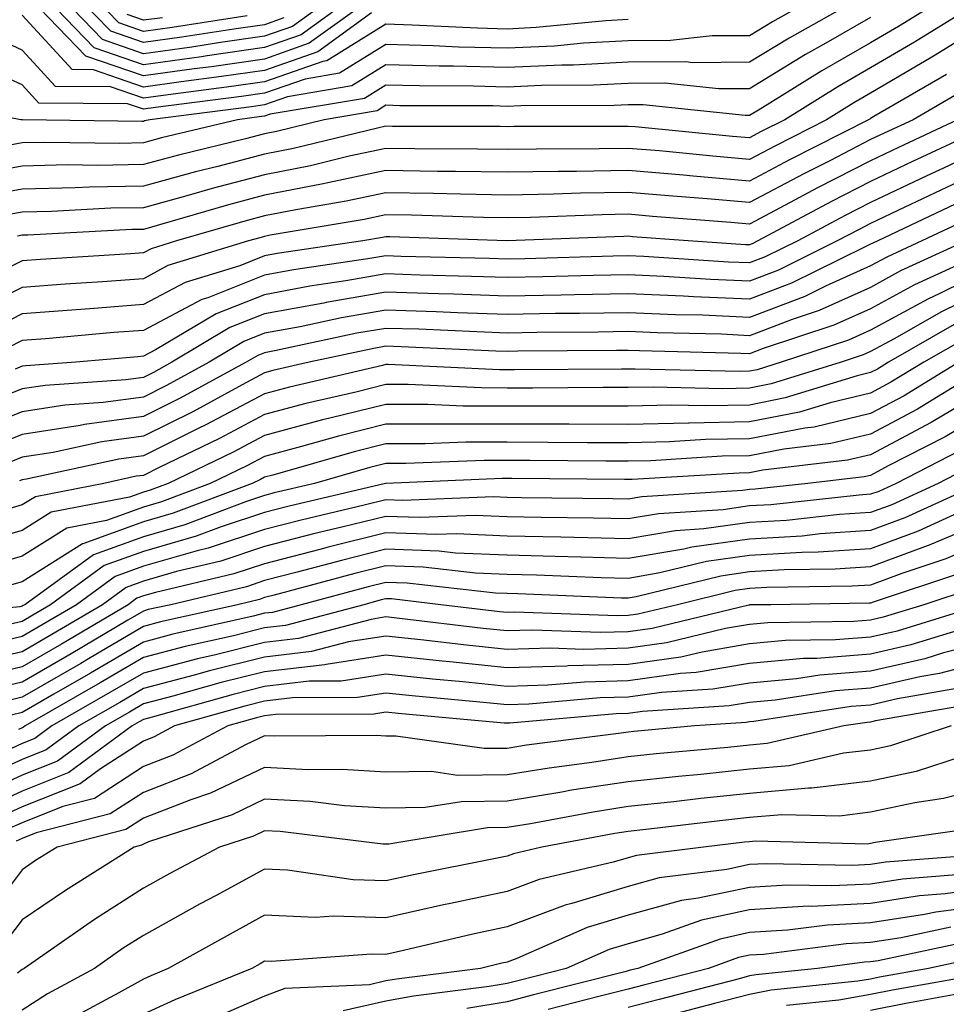
# Model space of a CAD drawing. Units: inches. Extents: x 1029203 to 1031843, y 7226618 to 7229258.
# Drawn here: x 1029478 to 1029554, y 7226779 to 7226860 of the extents above; entities that cross this region are included whole.
import ezdxf

# ---------------------------------------------------------------- set-up
doc = ezdxf.new("R2010")
doc.units = ezdxf.units.IN
doc.header["$MEASUREMENT"] = 0
doc.layers.add('Contour_10297226', color=7, linetype='Continuous', true_color=0xc87cbd)

msp = doc.modelspace()

# ---------------------------------------------------------------- linework, layer by layer
at = {"layer": 'Contour_10297226'}
for points in [[(1029543.323, 7226861.92, 2937), (1029539.964, 7226860.006, 2937), (1029538.05, 7226858.854, 2937), (1029534.964, 7226858.834, 2937), (1029531.526, 7226858.443, 2937), (1029528.05, 7226858.424, 2937), (1029524.359, 7226858.229, 2937), (1029521.976, 7226857.994, 2937), (1029518.05, 7226857.818, 2937), (1029514.046, 7226857.916, 2937), (1029511.956, 7226858.014, 2937), (1029508.05, 7226858.131, 2937), (1029504.222, 7226855.748, 2937), (1029501.409, 7226855.279, 2937), (1029498.05, 7226854.108, 2937), (1029496.136, 7226853.834, 2937), (1029489.046, 7226852.916, 2937), (1029488.05, 7226852.779, 2937), (1029486.741, 7226853.229, 2937), (1029479.417, 7226853.287, 2937), (1029478.05, 7226854.791, 2937), (1029473.167, 7226857.037, 2937), (1029469.007, 7226861.92, 2937)], [(1029547.112, 7226861.92, 2938), (1029541.331, 7226858.639, 2938), (1029538.05, 7226856.666, 2938), (1029533.343, 7226856.627, 2938), (1029532.816, 7226856.686, 2938), (1029528.05, 7226856.666, 2938), (1029523.538, 7226856.432, 2938), (1029522.562, 7226856.432, 2938), (1029518.05, 7226856.217, 2938), (1029513.636, 7226856.334, 2938), (1029512.464, 7226856.334, 2938), (1029508.05, 7226856.451, 2938), (1029505.257, 7226854.713, 2938), (1029499.944, 7226853.815, 2938), (1029498.05, 7226853.151, 2938), (1029496.976, 7226852.994, 2938), (1029488.597, 7226851.92, 2938), (1029488.148, 7226851.822, 2938), (1029488.05, 7226851.783, 2938), (1029487.913, 7226851.783, 2938), (1029478.069, 7226851.901, 2938), (1029478.03, 7226851.901, 2938), (1029477.933, 7226851.92, 2938), (1029469.651, 7226853.522, 2938)], [(1029528.05, 7226860.182, 2936), (1029526.214, 7226860.084, 2936), (1029520.452, 7226859.518, 2936), (1029518.05, 7226859.401, 2936), (1029515.609, 7226859.479, 2936), (1029510.237, 7226859.733, 2936), (1029508.05, 7226859.791, 2936), (1029503.187, 7226856.783, 2936), (1029502.855, 7226856.725, 2936), (1029498.05, 7226855.045, 2936), (1029495.316, 7226854.654, 2936), (1029490.101, 7226853.971, 2936), (1029488.05, 7226853.697, 2936), (1029485.335, 7226854.635, 2936), (1029480.804, 7226854.674, 2936), (1029478.05, 7226857.662, 2936), (1029475.14, 7226859.01, 2936), (1029472.659, 7226861.92, 2936)], [(1029554.046, 7226861.92, 2940), (1029550.355, 7226859.615, 2940), (1029548.05, 7226858.268, 2940), (1029544.026, 7226855.943, 2940), (1029538.929, 7226852.799, 2940), (1029538.05, 7226852.272, 2940), (1029537.698, 7226852.272, 2940), (1029529.28, 7226853.151, 2940), (1029528.05, 7226853.151, 2940), (1029526.878, 7226853.092, 2940), (1029519.202, 7226853.072, 2940), (1029518.05, 7226853.014, 2940), (1029516.917, 7226853.053, 2940), (1029509.202, 7226853.072, 2940), (1029508.05, 7226853.111, 2940), (1029507.327, 7226852.643, 2940), (1029502.972, 7226851.92, 2940), (1029499.026, 7226850.943, 2940), (1029498.05, 7226850.748, 2940), (1029496.468, 7226850.338, 2940), (1029490.96, 7226849.01, 2940), (1029488.05, 7226848.229, 2940), (1029484.28, 7226848.151, 2940), (1029481.78, 7226848.19, 2940), (1029478.05, 7226848.092, 2940), (1029473.362, 7226847.233, 2940)], [(1029557.464, 7226861.92, 2941), (1029551.663, 7226858.307, 2941), (1029548.05, 7226856.197, 2941), (1029545.335, 7226854.635, 2941), (1029540.96, 7226851.92, 2941), (1029539.026, 7226850.943, 2941), (1029538.05, 7226850.416, 2941), (1029536.663, 7226850.533, 2941), (1029528.636, 7226851.334, 2941), (1029528.05, 7226851.373, 2941), (1029527.503, 7226851.373, 2941), (1029518.616, 7226851.354, 2941), (1029518.05, 7226851.334, 2941), (1029517.484, 7226851.354, 2941), (1029508.597, 7226851.373, 2941), (1029508.05, 7226851.393, 2941), (1029507.366, 7226851.236, 2941), (1029500.433, 7226849.537, 2941), (1029498.05, 7226849.068, 2941), (1029494.183, 7226848.053, 2941), (1029492.347, 7226847.623, 2941), (1029488.05, 7226846.451, 2941), (1029483.616, 7226846.354, 2941), (1029482.425, 7226846.295, 2941), (1029478.05, 7226846.197, 2941), (1029474.437, 7226845.533, 2941)], [(1029506.839, 7226861.92, 2934), (1029501.741, 7226858.229, 2934), (1029498.05, 7226856.92, 2934), (1029493.675, 7226856.295, 2934), (1029492.249, 7226856.119, 2934), (1029488.05, 7226855.533, 2934), (1029483.304, 7226857.174, 2934), (1029478.753, 7226861.92, 2934)], [(1029505.179, 7226861.92, 2933), (1029501.058, 7226858.912, 2933), (1029498.05, 7226857.877, 2933), (1029493.323, 7226857.193, 2933), (1029492.855, 7226857.115, 2933), (1029488.05, 7226856.451, 2933), (1029483.987, 7226857.858, 2933), (1029480.081, 7226861.92, 2933)], [(1029503.519, 7226861.92, 2932), (1029500.355, 7226859.615, 2932), (1029498.05, 7226858.815, 2932), (1029494.417, 7226858.287, 2932), (1029492.054, 7226857.916, 2932), (1029488.05, 7226857.369, 2932), (1029484.671, 7226858.541, 2932), (1029481.429, 7226861.92, 2932)], [(1029499.651, 7226860.318, 2931), (1029498.05, 7226859.752, 2931), (1029495.511, 7226859.381, 2931), (1029491.234, 7226858.736, 2931), (1029488.05, 7226858.287, 2931), (1029485.355, 7226859.225, 2931), (1029482.757, 7226861.92, 2931)], [(1029496.624, 7226860.494, 2930), (1029490.433, 7226859.537, 2930), (1029488.05, 7226859.205, 2930), (1029486.038, 7226859.908, 2930), (1029484.105, 7226861.92, 2930)], [(1029548.05, 7226860.358, 2939), (1029544.359, 7226858.229, 2939), (1029542.679, 7226857.291, 2939), (1029538.05, 7226854.459, 2939), (1029535.511, 7226854.459, 2939), (1029531.058, 7226854.928, 2939), (1029528.05, 7226854.908, 2939), (1029525.198, 7226854.772, 2939), (1029520.882, 7226854.752, 2939), (1029518.05, 7226854.615, 2939), (1029515.276, 7226854.693, 2939), (1029510.843, 7226854.713, 2939), (1029508.05, 7226854.772, 2939), (1029506.292, 7226853.678, 2939), (1029498.499, 7226852.369, 2939), (1029498.05, 7226852.213, 2939), (1029497.796, 7226852.174, 2939), (1029495.804, 7226851.92, 2939), (1029489.554, 7226850.416, 2939), (1029488.05, 7226850.006, 2939), (1029486.097, 7226849.967, 2939), (1029479.925, 7226850.045, 2939), (1029478.05, 7226850.006, 2939), (1029475.706, 7226849.576, 2939)], [(1029506.859, 7226860.729, 2935), (1029502.444, 7226857.526, 2935), (1029498.05, 7226855.983, 2935), (1029494.495, 7226855.475, 2935), (1029491.175, 7226855.045, 2935), (1029488.05, 7226854.615, 2935), (1029483.929, 7226856.041, 2935), (1029482.191, 7226856.061, 2935), (1029478.05, 7226860.553, 2935)], [(1029489.632, 7226860.338, 2929), (1029488.05, 7226860.123, 2929), (1029486.722, 7226860.592, 2929)], [(1029558.05, 7226860.123, 2942), (1029553.382, 7226857.252, 2942), (1029552.972, 7226856.998, 2942), (1029548.05, 7226854.108, 2942), (1029546.663, 7226853.307, 2942), (1029544.417, 7226851.92, 2942), (1029540.198, 7226849.772, 2942), (1029538.05, 7226848.639, 2942), (1029535.042, 7226848.912, 2942), (1029530.628, 7226849.342, 2942), (1029528.05, 7226849.557, 2942), (1029525.648, 7226849.518, 2942), (1029520.472, 7226849.498, 2942), (1029518.05, 7226849.459, 2942), (1029515.628, 7226849.498, 2942), (1029510.452, 7226849.518, 2942), (1029508.05, 7226849.557, 2942), (1029505.042, 7226848.912, 2942), (1029501.839, 7226848.131, 2942), (1029498.05, 7226847.369, 2942), (1029493.714, 7226846.256, 2942), (1029491.819, 7226845.69, 2942), (1029488.05, 7226844.654, 2942), (1029485.355, 7226844.615, 2942), (1029480.472, 7226844.342, 2942), (1029478.05, 7226844.283, 2942), (1029476.038, 7226843.932, 2942)], [(1029554.319, 7226855.651, 2943), (1029548.304, 7226852.174, 2943), (1029548.05, 7226852.018, 2943), (1029547.991, 7226851.979, 2943), (1029547.874, 7226851.92, 2943), (1029541.351, 7226848.619, 2943), (1029538.05, 7226846.861, 2943), (1029533.401, 7226847.272, 2943), (1029532.62, 7226847.35, 2943), (1029528.05, 7226847.74, 2943), (1029523.792, 7226847.662, 2943), (1029522.308, 7226847.662, 2943), (1029518.05, 7226847.584, 2943), (1029513.792, 7226847.662, 2943), (1029512.308, 7226847.662, 2943), (1029508.05, 7226847.74, 2943), (1029503.265, 7226846.705, 2943), (1029502.737, 7226846.608, 2943), (1029498.05, 7226845.69, 2943), (1029495.062, 7226844.908, 2943), (1029489.378, 7226843.248, 2943), (1029488.05, 7226842.877, 2943), (1029487.112, 7226842.858, 2943), (1029478.519, 7226842.389, 2943), (1029478.05, 7226842.389, 2943), (1029477.659, 7226842.311, 2943)], [(1029555.667, 7226854.303, 2944), (1029551.546, 7226851.92, 2944), (1029549.163, 7226850.807, 2944), (1029548.05, 7226850.279, 2944), (1029544.671, 7226848.541, 2944), (1029542.523, 7226847.447, 2944), (1029538.05, 7226845.084, 2944), (1029534.573, 7226845.397, 2944), (1029531.741, 7226845.611, 2944), (1029528.05, 7226845.924, 2944), (1029524.105, 7226845.865, 2944), (1029521.898, 7226845.768, 2944), (1029518.05, 7226845.69, 2944), (1029514.202, 7226845.768, 2944), (1029511.976, 7226845.846, 2944), (1029508.05, 7226845.904, 2944), (1029504.769, 7226845.201, 2944), (1029500.628, 7226844.498, 2944), (1029498.05, 7226843.99, 2944), (1029496.409, 7226843.561, 2944), (1029490.784, 7226841.92, 2944), (1029488.694, 7226841.276, 2944), (1029488.05, 7226840.943, 2944), (1029486.995, 7226840.865, 2944), (1029479.573, 7226840.397, 2944), (1029478.05, 7226840.279, 2944), (1029474.73, 7226838.6, 2944)], [(1029555.218, 7226851.92, 2945), (1029550.335, 7226849.635, 2945), (1029548.05, 7226848.541, 2945), (1029543.675, 7226846.295, 2945), (1029540.999, 7226844.869, 2945), (1029538.05, 7226843.307, 2945), (1029536.526, 7226843.443, 2945), (1029530.062, 7226843.932, 2945), (1029528.05, 7226844.127, 2945), (1029525.901, 7226844.068, 2945), (1029519.984, 7226843.854, 2945), (1029518.05, 7226843.815, 2945), (1029516.116, 7226843.854, 2945), (1029510.179, 7226844.049, 2945), (1029508.05, 7226844.088, 2945), (1029506.273, 7226843.697, 2945), (1029498.519, 7226842.389, 2945), (1029498.05, 7226842.291, 2945), (1029497.757, 7226842.213, 2945), (1029496.722, 7226841.92, 2945), (1029490.081, 7226839.889, 2945), (1029488.05, 7226838.795, 2945), (1029484.671, 7226838.541, 2945), (1029481.605, 7226838.365, 2945), (1029478.05, 7226838.092, 2945), (1029473.948, 7226836.022, 2945)], [(1029557.308, 7226851.178, 2946), (1029551.507, 7226848.463, 2946), (1029548.05, 7226846.822, 2946), (1029544.808, 7226845.162, 2946), (1029538.753, 7226841.92, 2946), (1029538.284, 7226841.686, 2946), (1029538.05, 7226841.608, 2946), (1029537.737, 7226841.608, 2946), (1029532.991, 7226841.92, 2946), (1029528.401, 7226842.272, 2946), (1029528.05, 7226842.311, 2946), (1029527.679, 7226842.291, 2946), (1029518.069, 7226841.94, 2946), (1029518.03, 7226841.94, 2946), (1029508.382, 7226842.252, 2946), (1029508.05, 7226842.252, 2946), (1029507.776, 7226842.193, 2946), (1029506.155, 7226841.92, 2946), (1029499.085, 7226840.885, 2946), (1029498.05, 7226840.69, 2946), (1029495.999, 7226839.869, 2946), (1029491.487, 7226838.483, 2946), (1029488.05, 7226836.666, 2946), (1029483.636, 7226836.334, 2946), (1029478.05, 7226835.904, 2946), (1029475.413, 7226834.557, 2946)], [(1029558.05, 7226849.811, 2947), (1029554.066, 7226847.936, 2947), (1029552.679, 7226847.291, 2947), (1029548.05, 7226845.104, 2947), (1029545.941, 7226844.029, 2947), (1029542.034, 7226841.92, 2947), (1029539.359, 7226840.611, 2947), (1029538.05, 7226840.104, 2947), (1029536.312, 7226840.182, 2947), (1029529.339, 7226840.631, 2947), (1029528.05, 7226840.69, 2947), (1029526.8, 7226840.67, 2947), (1029519.534, 7226840.436, 2947), (1029518.05, 7226840.416, 2947), (1029516.605, 7226840.475, 2947), (1029509.319, 7226840.651, 2947), (1029508.05, 7226840.69, 2947), (1029506.566, 7226840.436, 2947), (1029500.433, 7226839.537, 2947), (1029498.05, 7226839.088, 2947), (1029493.362, 7226837.233, 2947), (1029492.874, 7226837.096, 2947), (1029488.05, 7226834.537, 2947), (1029485.609, 7226834.361, 2947), (1029479.984, 7226833.854, 2947), (1029478.05, 7226833.717, 2947), (1029476.859, 7226833.111, 2947)], [(1029558.05, 7226848.092, 2948), (1029553.851, 7226846.119, 2948), (1029550.804, 7226844.674, 2948), (1029548.05, 7226843.365, 2948), (1029547.093, 7226842.877, 2948), (1029545.296, 7226841.92, 2948), (1029540.452, 7226839.518, 2948), (1029538.05, 7226838.6, 2948), (1029534.866, 7226838.736, 2948), (1029530.98, 7226838.99, 2948), (1029528.05, 7226839.127, 2948), (1029525.198, 7226839.068, 2948), (1029521.019, 7226838.951, 2948), (1029518.05, 7226838.893, 2948), (1029515.12, 7226838.99, 2948), (1029510.862, 7226839.108, 2948), (1029508.05, 7226839.205, 2948), (1029504.749, 7226838.619, 2948), (1029501.78, 7226838.19, 2948), (1029498.05, 7226837.486, 2948), (1029494.066, 7226835.904, 2948), (1029489.066, 7226832.936, 2948), (1029488.05, 7226832.408, 2948), (1029487.601, 7226832.369, 2948), (1029482.484, 7226831.92, 2948), (1029478.343, 7226831.627, 2948), (1029478.05, 7226831.588, 2948), (1029477.484, 7226831.354, 2948)], [(1029555.023, 7226844.947, 2949), (1029548.636, 7226841.92, 2949), (1029548.226, 7226841.744, 2949), (1029548.05, 7226841.647, 2949), (1029547.542, 7226841.412, 2949), (1029541.526, 7226838.443, 2949), (1029538.05, 7226837.115, 2949), (1029533.441, 7226837.311, 2949), (1029532.601, 7226837.369, 2949), (1029528.05, 7226837.565, 2949), (1029523.616, 7226837.486, 2949), (1029522.523, 7226837.447, 2949), (1029518.05, 7226837.369, 2949), (1029513.655, 7226837.526, 2949), (1029512.405, 7226837.565, 2949), (1029508.05, 7226837.701, 2949), (1029503.128, 7226836.842, 2949), (1029502.933, 7226836.803, 2949), (1029498.05, 7226835.904, 2949), (1029495.198, 7226834.772, 2949), (1029490.413, 7226831.92, 2949), (1029488.89, 7226831.08, 2949), (1029488.05, 7226830.67, 2949), (1029486.605, 7226830.475, 2949), (1029479.964, 7226830.006, 2949), (1029478.05, 7226829.713, 2949), (1029474.359, 7226828.229, 2949)], [(1029556.194, 7226843.776, 2950), (1029552.269, 7226841.92, 2950), (1029549.378, 7226840.592, 2950), (1029548.05, 7226839.869, 2950), (1029544.319, 7226838.19, 2950), (1029542.62, 7226837.35, 2950), (1029538.05, 7226835.611, 2950), (1029534.183, 7226835.787, 2950), (1029531.956, 7226835.826, 2950), (1029528.05, 7226836.002, 2950), (1029524.026, 7226835.943, 2950), (1029522.054, 7226835.924, 2950), (1029518.05, 7226835.846, 2950), (1029513.968, 7226836.002, 2950), (1029512.21, 7226836.08, 2950), (1029508.05, 7226836.217, 2950), (1029504.398, 7226835.572, 2950), (1029500.98, 7226834.85, 2950), (1029498.05, 7226834.303, 2950), (1029496.351, 7226833.619, 2950), (1029493.48, 7226831.92, 2950), (1029489.964, 7226830.006, 2950), (1029488.05, 7226829.049, 2950), (1029484.73, 7226828.6, 2950), (1029481.585, 7226828.385, 2950), (1029478.05, 7226827.838, 2950), (1029473.831, 7226826.139, 2950)], [(1029555.921, 7226841.92, 2951), (1029550.511, 7226839.459, 2951), (1029548.05, 7226838.092, 2951), (1029543.792, 7226836.178, 2951), (1029541.585, 7226835.455, 2951), (1029538.05, 7226834.108, 2951), (1029535.745, 7226834.225, 2951), (1029530.472, 7226834.342, 2951), (1029528.05, 7226834.459, 2951), (1029525.569, 7226834.401, 2951), (1029520.511, 7226834.381, 2951), (1029518.05, 7226834.322, 2951), (1029515.55, 7226834.42, 2951), (1029510.765, 7226834.635, 2951), (1029508.05, 7226834.713, 2951), (1029505.667, 7226834.303, 2951), (1029499.007, 7226832.877, 2951), (1029498.05, 7226832.701, 2951), (1029497.484, 7226832.486, 2951), (1029496.546, 7226831.92, 2951), (1029491.038, 7226828.932, 2951), (1029488.05, 7226827.428, 2951), (1029483.187, 7226826.783, 2951), (1029482.835, 7226826.705, 2951), (1029478.05, 7226825.963, 2951), (1029475.159, 7226824.811, 2951)], [(1029556.78, 7226840.651, 2952), (1029551.663, 7226838.307, 2952), (1029548.05, 7226836.334, 2952), (1029545.003, 7226834.967, 2952), (1029539.183, 7226833.053, 2952), (1029538.05, 7226832.623, 2952), (1029537.327, 7226832.643, 2952), (1029528.987, 7226832.858, 2952), (1029528.05, 7226832.897, 2952), (1029527.093, 7226832.877, 2952), (1029518.948, 7226832.818, 2952), (1029518.05, 7226832.799, 2952), (1029517.132, 7226832.838, 2952), (1029509.319, 7226833.19, 2952), (1029508.05, 7226833.229, 2952), (1029506.937, 7226833.033, 2952), (1029501.722, 7226831.92, 2952), (1029498.734, 7226831.236, 2952), (1029498.05, 7226831.041, 2952), (1029496.194, 7226830.065, 2952), (1029492.132, 7226827.838, 2952), (1029488.05, 7226825.807, 2952), (1029484.612, 7226825.358, 2952), (1029480.609, 7226824.479, 2952), (1029478.05, 7226824.088, 2952), (1029476.507, 7226823.463, 2952)], [(1029558.05, 7226839.693, 2953), (1029553.694, 7226837.565, 2953), (1029552.816, 7226837.154, 2953), (1029548.05, 7226834.557, 2953), (1029546.234, 7226833.736, 2953), (1029540.667, 7226831.92, 2953), (1029538.675, 7226831.295, 2953), (1029538.05, 7226831.178, 2953), (1029537.288, 7226831.158, 2953), (1029528.616, 7226831.354, 2953), (1029527.484, 7226831.354, 2953), (1029518.675, 7226831.295, 2953), (1029517.425, 7226831.295, 2953), (1029508.245, 7226831.725, 2953), (1029508.05, 7226831.725, 2953), (1029507.776, 7226831.647, 2953), (1029500.101, 7226829.869, 2953), (1029498.05, 7226829.322, 2953), (1029493.206, 7226826.764, 2953), (1029492.581, 7226826.451, 2953), (1029488.05, 7226824.205, 2953), (1029486.038, 7226823.932, 2953), (1029478.401, 7226822.272, 2953), (1029478.05, 7226822.213, 2953), (1029477.835, 7226822.135, 2953)], [(1029558.05, 7226838.111, 2954), (1029553.89, 7226836.08, 2954), (1029549.984, 7226833.854, 2954), (1029548.05, 7226832.799, 2954), (1029547.444, 7226832.526, 2954), (1029545.609, 7226831.92, 2954), (1029539.847, 7226830.123, 2954), (1029538.05, 7226829.791, 2954), (1029535.862, 7226829.733, 2954), (1029530.101, 7226829.869, 2954), (1029528.05, 7226829.83, 2954), (1029525.96, 7226829.83, 2954), (1029520.179, 7226829.791, 2954), (1029518.05, 7226829.791, 2954), (1029515.941, 7226829.811, 2954), (1029509.886, 7226830.084, 2954), (1029508.05, 7226830.084, 2954), (1029505.589, 7226829.459, 2954), (1029501.468, 7226828.502, 2954), (1029498.05, 7226827.604, 2954), (1029494.339, 7226825.631, 2954), (1029489.359, 7226823.229, 2954), (1029488.05, 7226822.584, 2954), (1029487.464, 7226822.506, 2954), (1029484.788, 7226821.92, 2954), (1029479.144, 7226820.826, 2954), (1029478.05, 7226820.143, 2954), (1029475.55, 7226819.42, 2954)], [(1029554.944, 7226835.026, 2955), (1029549.515, 7226831.92, 2955), (1029548.616, 7226831.354, 2955), (1029548.05, 7226831.061, 2955), (1029546.937, 7226830.807, 2955), (1029540.999, 7226828.971, 2955), (1029538.05, 7226828.385, 2955), (1029534.456, 7226828.326, 2955), (1029531.585, 7226828.385, 2955), (1029528.05, 7226828.307, 2955), (1029514.437, 7226828.307, 2955), (1029511.526, 7226828.443, 2955), (1029508.05, 7226828.443, 2955), (1029503.421, 7226827.291, 2955), (1029502.816, 7226827.154, 2955), (1029498.05, 7226825.885, 2955), (1029495.472, 7226824.498, 2955), (1029490.101, 7226821.92, 2955), (1029488.616, 7226821.354, 2955), (1029488.05, 7226821.197, 2955), (1029486.917, 7226820.787, 2955), (1029480.433, 7226819.537, 2955), (1029478.05, 7226818.033, 2955), (1029473.304, 7226816.666, 2955)], [(1029555.999, 7226833.971, 2956), (1029552.425, 7226831.92, 2956), (1029549.71, 7226830.26, 2956), (1029548.05, 7226829.361, 2956), (1029544.71, 7226828.58, 2956), (1029542.171, 7226827.799, 2956), (1029538.05, 7226826.998, 2956), (1029533.069, 7226826.901, 2956), (1029533.03, 7226826.901, 2956), (1029528.05, 7226826.783, 2956), (1029523.167, 7226826.803, 2956), (1029518.05, 7226826.803, 2956), (1029513.148, 7226826.822, 2956), (1029512.933, 7226826.803, 2956), (1029508.05, 7226826.822, 2956), (1029504.144, 7226825.826, 2956), (1029501.097, 7226824.967, 2956), (1029498.05, 7226824.147, 2956), (1029496.585, 7226823.385, 2956), (1029493.558, 7226821.92, 2956), (1029489.554, 7226820.416, 2956), (1029488.05, 7226819.967, 2956), (1029485.003, 7226818.873, 2956), (1029481.741, 7226818.229, 2956), (1029478.05, 7226815.924, 2956), (1029474.944, 7226815.026, 2956)], [(1029555.335, 7226831.92, 2957), (1029550.823, 7226829.147, 2957), (1029548.05, 7226827.682, 2957), (1029543.401, 7226826.568, 2957), (1029542.62, 7226826.49, 2957), (1029538.05, 7226825.592, 2957), (1029534.437, 7226825.533, 2957), (1029531.468, 7226825.338, 2957), (1029528.05, 7226825.26, 2957), (1029524.691, 7226825.279, 2957), (1029521.429, 7226825.299, 2957), (1029518.05, 7226825.318, 2957), (1029514.651, 7226825.318, 2957), (1029511.312, 7226825.182, 2957), (1029508.05, 7226825.182, 2957), (1029505.433, 7226824.537, 2957), (1029498.734, 7226822.604, 2957), (1029498.05, 7226822.428, 2957), (1029497.718, 7226822.252, 2957), (1029497.034, 7226821.92, 2957), (1029490.511, 7226819.459, 2957), (1029488.05, 7226818.756, 2957), (1029483.069, 7226816.94, 2957), (1029483.03, 7226816.94, 2957), (1029478.05, 7226813.815, 2957), (1029476.585, 7226813.385, 2957)], [(1029557.737, 7226831.608, 2958), (1029551.917, 7226828.053, 2958), (1029548.05, 7226825.983, 2958), (1029544.769, 7226825.201, 2958), (1029540.882, 7226824.752, 2958), (1029538.05, 7226824.205, 2958), (1029535.804, 7226824.166, 2958), (1029529.925, 7226823.795, 2958), (1029528.05, 7226823.756, 2958), (1029526.214, 7226823.756, 2958), (1029519.944, 7226823.815, 2958), (1029516.155, 7226823.815, 2958), (1029509.691, 7226823.561, 2958), (1029508.05, 7226823.561, 2958), (1029506.741, 7226823.229, 2958), (1029502.171, 7226821.92, 2958), (1029498.831, 7226821.139, 2958), (1029498.05, 7226820.924, 2958), (1029496.566, 7226820.436, 2958), (1029491.468, 7226818.502, 2958), (1029488.05, 7226817.526, 2958), (1029483.929, 7226816.041, 2958), (1029478.265, 7226811.92, 2958), (1029478.128, 7226811.842, 2958), (1029478.05, 7226811.783, 2958), (1029477.874, 7226811.744, 2958), (1029469.085, 7226810.885, 2958)], [(1029558.05, 7226829.928, 2959), (1029553.167, 7226827.037, 2959), (1029553.03, 7226826.94, 2959), (1029548.05, 7226824.283, 2959), (1029546.136, 7226823.834, 2959), (1029539.144, 7226823.014, 2959), (1029538.05, 7226822.799, 2959), (1029537.191, 7226822.779, 2959), (1029528.362, 7226822.233, 2959), (1029527.737, 7226822.233, 2959), (1029518.46, 7226822.33, 2959), (1029517.64, 7226822.33, 2959), (1029508.05, 7226821.92, 2959), (1029508.03, 7226821.92, 2959), (1029499.964, 7226820.006, 2959), (1029498.05, 7226819.518, 2959), (1029494.476, 7226818.346, 2959), (1029492.405, 7226817.565, 2959), (1029488.05, 7226816.315, 2959), (1029484.827, 7226815.143, 2959), (1029480.394, 7226811.92, 2959), (1029478.929, 7226811.041, 2959), (1029478.05, 7226810.533, 2959), (1029476.253, 7226810.123, 2959)], [(1029558.05, 7226828.053, 2960), (1029554.202, 7226825.768, 2960), (1029549.495, 7226823.365, 2960), (1029548.05, 7226822.584, 2960), (1029547.503, 7226822.467, 2960), (1029542.855, 7226821.92, 2960), (1029538.519, 7226821.451, 2960), (1029538.05, 7226821.432, 2960), (1029537.464, 7226821.334, 2960), (1029529.163, 7226820.807, 2960), (1029528.05, 7226820.611, 2960), (1029526.78, 7226820.651, 2960), (1029519.241, 7226820.729, 2960), (1029518.05, 7226820.768, 2960), (1029516.937, 7226820.807, 2960), (1029509.456, 7226820.514, 2960), (1029508.05, 7226820.572, 2960), (1029506.253, 7226820.123, 2960), (1029501.077, 7226818.893, 2960), (1029498.05, 7226818.111, 2960), (1029493.401, 7226816.568, 2960), (1029492.484, 7226816.354, 2960), (1029488.05, 7226815.084, 2960), (1029485.726, 7226814.244, 2960), (1029482.523, 7226811.92, 2960), (1029479.71, 7226810.26, 2960), (1029478.05, 7226809.283, 2960), (1029474.612, 7226808.483, 2960)], [(1029555.374, 7226824.596, 2961), (1029550.14, 7226821.92, 2961), (1029548.714, 7226821.256, 2961), (1029548.05, 7226821.022, 2961), (1029547.093, 7226820.963, 2961), (1029539.808, 7226820.162, 2961), (1029538.05, 7226820.065, 2961), (1029535.882, 7226819.752, 2961), (1029530.55, 7226819.42, 2961), (1029528.05, 7226818.99, 2961), (1029525.198, 7226819.068, 2961), (1029520.862, 7226819.108, 2961), (1029518.05, 7226819.166, 2961), (1029515.413, 7226819.283, 2961), (1029510.862, 7226819.108, 2961), (1029508.05, 7226819.205, 2961), (1029504.437, 7226818.307, 2961), (1029502.191, 7226817.779, 2961), (1029498.05, 7226816.705, 2961), (1029494.456, 7226815.514, 2961), (1029490.784, 7226814.654, 2961), (1029488.05, 7226813.854, 2961), (1029486.624, 7226813.346, 2961), (1029484.671, 7226811.92, 2961), (1029480.511, 7226809.459, 2961), (1029478.05, 7226808.033, 2961), (1029473.089, 7226806.881, 2961)], [(1029556.546, 7226823.424, 2962), (1029553.616, 7226821.92, 2962), (1029549.808, 7226820.162, 2962), (1029548.05, 7226819.518, 2962), (1029545.491, 7226819.361, 2962), (1029541.097, 7226818.873, 2962), (1029538.05, 7226818.697, 2962), (1029534.3, 7226818.17, 2962), (1029531.956, 7226818.014, 2962), (1029528.05, 7226817.35, 2962), (1029523.597, 7226817.467, 2962), (1029522.484, 7226817.486, 2962), (1029518.05, 7226817.584, 2962), (1029513.89, 7226817.76, 2962), (1029512.269, 7226817.701, 2962), (1029508.05, 7226817.838, 2962), (1029503.304, 7226816.666, 2962), (1029502.601, 7226816.471, 2962), (1029498.05, 7226815.299, 2962), (1029495.511, 7226814.459, 2962), (1029489.066, 7226812.936, 2962), (1029488.05, 7226812.643, 2962), (1029487.523, 7226812.447, 2962), (1029486.8, 7226811.92, 2962), (1029481.312, 7226808.658, 2962), (1029478.05, 7226806.783, 2962), (1029474.105, 7226805.865, 2962)], [(1029557.073, 7226821.92, 2963), (1029550.882, 7226819.088, 2963), (1029548.05, 7226818.033, 2963), (1029543.89, 7226817.76, 2963), (1029542.386, 7226817.584, 2963), (1029538.05, 7226817.33, 2963), (1029533.304, 7226816.666, 2963), (1029532.64, 7226816.51, 2963), (1029528.05, 7226815.729, 2963), (1029524.144, 7226815.826, 2963), (1029522.034, 7226815.904, 2963), (1029518.05, 7226816.002, 2963), (1029513.792, 7226816.178, 2963), (1029512.464, 7226816.334, 2963), (1029508.05, 7226816.49, 2963), (1029504.398, 7226815.572, 2963), (1029500.726, 7226814.596, 2963), (1029498.05, 7226813.912, 2963), (1029496.566, 7226813.404, 2963), (1029490.316, 7226811.92, 2963), (1029488.46, 7226811.51, 2963), (1029488.05, 7226811.393, 2963), (1029486.761, 7226810.631, 2963), (1029482.093, 7226807.877, 2963), (1029478.05, 7226805.533, 2963), (1029475.12, 7226804.85, 2963)], [(1029555.941, 7226819.811, 2964), (1029551.976, 7226817.994, 2964), (1029548.05, 7226816.529, 2964), (1029543.714, 7226816.256, 2964), (1029542.366, 7226816.236, 2964), (1029538.05, 7226815.983, 2964), (1029534.495, 7226815.475, 2964), (1029530.667, 7226814.537, 2964), (1029528.05, 7226814.088, 2964), (1029525.823, 7226814.147, 2964), (1029520.491, 7226814.361, 2964), (1029518.05, 7226814.42, 2964), (1029515.452, 7226814.518, 2964), (1029511.136, 7226815.006, 2964), (1029508.05, 7226815.123, 2964), (1029505.491, 7226814.479, 2964), (1029498.831, 7226812.701, 2964), (1029498.05, 7226812.506, 2964), (1029497.62, 7226812.35, 2964), (1029495.804, 7226811.92, 2964), (1029489.476, 7226810.494, 2964), (1029488.05, 7226810.123, 2964), (1029483.655, 7226807.526, 2964), (1029482.894, 7226807.076, 2964), (1029478.05, 7226804.283, 2964), (1029476.136, 7226803.834, 2964)], [(1029558.05, 7226818.99, 2965), (1029553.069, 7226816.901, 2965), (1029553.011, 7226816.881, 2965), (1029548.05, 7226815.045, 2965), (1029545.12, 7226814.85, 2965), (1029540.921, 7226814.791, 2965), (1029538.05, 7226814.615, 2965), (1029535.687, 7226814.283, 2965), (1029528.694, 7226812.565, 2965), (1029528.05, 7226812.467, 2965), (1029527.503, 7226812.467, 2965), (1029518.948, 7226812.818, 2965), (1029518.05, 7226812.838, 2965), (1029517.093, 7226812.877, 2965), (1029509.827, 7226813.697, 2965), (1029508.05, 7226813.756, 2965), (1029506.585, 7226813.385, 2965), (1029501.077, 7226811.92, 2965), (1029498.694, 7226811.276, 2965), (1029498.05, 7226811.217, 2965), (1029497.112, 7226810.983, 2965), (1029490.491, 7226809.479, 2965), (1029488.05, 7226808.834, 2965), (1029483.694, 7226806.276, 2965), (1029480.667, 7226804.537, 2965), (1029478.05, 7226803.033, 2965), (1029477.151, 7226802.818, 2965)], [(1029558.05, 7226817.311, 2966), (1029554.261, 7226815.709, 2966), (1029550.628, 7226814.498, 2966), (1029548.05, 7226813.541, 2966), (1029546.526, 7226813.443, 2966), (1029539.476, 7226813.346, 2966), (1029538.05, 7226813.248, 2966), (1029536.878, 7226813.092, 2966), (1029532.112, 7226811.92, 2966), (1029528.831, 7226811.139, 2966), (1029528.05, 7226811.022, 2966), (1029527.132, 7226811.002, 2966), (1029518.675, 7226811.295, 2966), (1029518.05, 7226811.276, 2966), (1029517.464, 7226811.334, 2966), (1029512.581, 7226811.92, 2966), (1029508.519, 7226812.389, 2966), (1029508.05, 7226812.408, 2966), (1029507.659, 7226812.311, 2966), (1029506.234, 7226811.92, 2966), (1029499.769, 7226810.201, 2966), (1029498.05, 7226810.006, 2966), (1029495.491, 7226809.361, 2966), (1029491.507, 7226808.463, 2966), (1029488.05, 7226807.565, 2966), (1029484.495, 7226805.475, 2966), (1029478.304, 7226801.92, 2966), (1029478.167, 7226801.803, 2966), (1029478.05, 7226801.764, 2966), (1029477.757, 7226801.627, 2966)], [(1029555.452, 7226814.518, 2967), (1029548.245, 7226812.115, 2967), (1029548.05, 7226812.057, 2967), (1029547.933, 7226812.037, 2967), (1029539.827, 7226811.92, 2967), (1029538.069, 7226811.901, 2967), (1029538.05, 7226811.881, 2967), (1029538.011, 7226811.881, 2967), (1029530.023, 7226809.947, 2967), (1029528.05, 7226809.674, 2967), (1029525.745, 7226809.615, 2967), (1029520.159, 7226809.811, 2967), (1029518.05, 7226809.752, 2967), (1029516.077, 7226809.947, 2967), (1029509.183, 7226810.787, 2967), (1029508.05, 7226810.904, 2967), (1029506.839, 7226810.709, 2967), (1029500.843, 7226809.127, 2967), (1029498.05, 7226808.795, 2967), (1029493.89, 7226807.76, 2967), (1029492.523, 7226807.447, 2967), (1029488.05, 7226806.276, 2967), (1029485.296, 7226804.674, 2967), (1029480.511, 7226801.92, 2967), (1029479.085, 7226800.885, 2967), (1029478.05, 7226800.455, 2967), (1029475.335, 7226799.205, 2967)], [(1029556.663, 7226813.307, 2968), (1029552.444, 7226811.92, 2968), (1029549.085, 7226810.885, 2968), (1029548.05, 7226810.631, 2968), (1029546.663, 7226810.533, 2968), (1029539.554, 7226810.416, 2968), (1029538.05, 7226810.279, 2968), (1029536.077, 7226809.947, 2968), (1029531.194, 7226808.776, 2968), (1029528.05, 7226808.326, 2968), (1029524.359, 7226808.229, 2968), (1029521.644, 7226808.326, 2968), (1029518.05, 7226808.229, 2968), (1029514.71, 7226808.58, 2968), (1029510.941, 7226809.029, 2968), (1029508.05, 7226809.322, 2968), (1029504.984, 7226808.854, 2968), (1029501.917, 7226808.053, 2968), (1029498.05, 7226807.584, 2968), (1029493.519, 7226806.451, 2968), (1029492.23, 7226806.1, 2968), (1029488.05, 7226805.006, 2968), (1029486.116, 7226803.854, 2968), (1029482.718, 7226801.92, 2968), (1029480.023, 7226799.947, 2968), (1029478.05, 7226799.147, 2968), (1029473.089, 7226796.881, 2968)], [(1029557.249, 7226811.92, 2969), (1029550.237, 7226809.733, 2969), (1029548.05, 7226809.244, 2969), (1029545.14, 7226809.01, 2969), (1029541.019, 7226808.951, 2969), (1029538.05, 7226808.678, 2969), (1029534.144, 7226808.014, 2969), (1029532.386, 7226807.584, 2969), (1029528.05, 7226806.979, 2969), (1029523.109, 7226806.861, 2969), (1029522.972, 7226806.842, 2969), (1029518.05, 7226806.705, 2969), (1029513.323, 7226807.193, 2969), (1029512.698, 7226807.272, 2969), (1029508.05, 7226807.76, 2969), (1029503.128, 7226806.998, 2969), (1029503.011, 7226806.959, 2969), (1029498.05, 7226806.373, 2969), (1029494.476, 7226805.494, 2969), (1029490.491, 7226804.361, 2969), (1029488.05, 7226803.736, 2969), (1029486.917, 7226803.053, 2969), (1029484.925, 7226801.92, 2969), (1029480.96, 7226799.01, 2969), (1029478.05, 7226797.858, 2969), (1029473.987, 7226795.983, 2969)], [(1029556.234, 7226810.104, 2970), (1029551.37, 7226808.6, 2970), (1029548.05, 7226807.838, 2970), (1029543.616, 7226807.486, 2970), (1029542.503, 7226807.467, 2970), (1029538.05, 7226807.057, 2970), (1029533.655, 7226806.315, 2970), (1029532.366, 7226806.236, 2970), (1029528.05, 7226805.631, 2970), (1029524.437, 7226805.533, 2970), (1029521.409, 7226805.279, 2970), (1029518.05, 7226805.182, 2970), (1029514.417, 7226805.553, 2970), (1029511.917, 7226805.787, 2970), (1029508.05, 7226806.197, 2970), (1029504.359, 7226805.611, 2970), (1029501.741, 7226805.611, 2970), (1029498.05, 7226805.162, 2970), (1029495.452, 7226804.518, 2970), (1029488.773, 7226802.643, 2970), (1029488.05, 7226802.447, 2970), (1029487.718, 7226802.252, 2970), (1029487.132, 7226801.92, 2970), (1029481.898, 7226798.072, 2970), (1029478.05, 7226796.549, 2970), (1029474.886, 7226795.084, 2970)], [(1029558.05, 7226808.971, 2971), (1029554.066, 7226807.936, 2971), (1029552.523, 7226807.447, 2971), (1029548.05, 7226806.432, 2971), (1029543.87, 7226806.1, 2971), (1029541.937, 7226805.807, 2971), (1029538.05, 7226805.455, 2971), (1029535.023, 7226804.947, 2971), (1029530.804, 7226804.674, 2971), (1029528.05, 7226804.283, 2971), (1029525.745, 7226804.225, 2971), (1029519.847, 7226803.717, 2971), (1029518.05, 7226803.658, 2971), (1029516.116, 7226803.854, 2971), (1029510.491, 7226804.361, 2971), (1029508.05, 7226804.615, 2971), (1029505.706, 7226804.264, 2971), (1029500.355, 7226804.225, 2971), (1029498.05, 7226803.951, 2971), (1029496.409, 7226803.561, 2971), (1029490.628, 7226801.92, 2971), (1029488.948, 7226801.022, 2971), (1029488.05, 7226800.67, 2971), (1029484.515, 7226798.385, 2971), (1029482.835, 7226797.135, 2971), (1029478.05, 7226795.24, 2971), (1029475.784, 7226794.186, 2971)], [(1029558.05, 7226807.369, 2972), (1029553.734, 7226806.236, 2972), (1029552.093, 7226805.963, 2972), (1029548.05, 7226805.045, 2972), (1029545.159, 7226804.811, 2972), (1029540.179, 7226804.049, 2972), (1029538.05, 7226803.854, 2972), (1029536.39, 7226803.58, 2972), (1029529.241, 7226803.111, 2972), (1029528.05, 7226802.936, 2972), (1029527.054, 7226802.916, 2972), (1029518.284, 7226802.154, 2972), (1029518.05, 7226802.135, 2972), (1029517.816, 7226802.154, 2972), (1029509.066, 7226802.936, 2972), (1029508.05, 7226803.053, 2972), (1029507.073, 7226802.897, 2972), (1029498.987, 7226802.858, 2972), (1029498.05, 7226802.74, 2972), (1029497.386, 7226802.584, 2972), (1029495.023, 7226801.92, 2972), (1029490.472, 7226799.498, 2972), (1029488.05, 7226798.561, 2972), (1029484.026, 7226795.943, 2972), (1029481.409, 7226795.279, 2972), (1029478.05, 7226793.932, 2972), (1029476.663, 7226793.307, 2972)], [(1029555.003, 7226804.967, 2973), (1029550.276, 7226804.147, 2973), (1029548.05, 7226803.639, 2973), (1029546.448, 7226803.522, 2973), (1029538.401, 7226802.272, 2973), (1029538.05, 7226802.252, 2973), (1029537.776, 7226802.193, 2973), (1029533.538, 7226801.92, 2973), (1029528.499, 7226801.471, 2973), (1029528.05, 7226801.412, 2973), (1029527.464, 7226801.334, 2973), (1029519.651, 7226800.318, 2973), (1029518.05, 7226800.065, 2973), (1029516.175, 7226800.045, 2973), (1029508.89, 7226801.08, 2973), (1029508.05, 7226801.08, 2973), (1029507.249, 7226801.119, 2973), (1029498.909, 7226801.061, 2973), (1029498.05, 7226801.1, 2973), (1029496.487, 7226800.358, 2973), (1029491.995, 7226797.975, 2973), (1029488.05, 7226796.432, 2973), (1029485.316, 7226794.654, 2973), (1029479.222, 7226793.092, 2973), (1029478.05, 7226792.623, 2973), (1029477.562, 7226792.408, 2973)], [(1029556.273, 7226803.697, 2974), (1029548.46, 7226802.33, 2974), (1029548.05, 7226802.233, 2974), (1029547.757, 7226802.213, 2974), (1029545.823, 7226801.92, 2974), (1029539.515, 7226800.455, 2974), (1029538.05, 7226800.338, 2974), (1029536.273, 7226800.143, 2974), (1029530.355, 7226799.615, 2974), (1029528.05, 7226799.361, 2974), (1029525.042, 7226798.912, 2974), (1029521.526, 7226798.443, 2974), (1029518.05, 7226797.877, 2974), (1029513.968, 7226797.838, 2974), (1029511.819, 7226798.151, 2974), (1029508.05, 7226798.111, 2974), (1029504.456, 7226798.326, 2974), (1029501.663, 7226798.307, 2974), (1029498.05, 7226798.483, 2974), (1029493.597, 7226796.373, 2974), (1029491.956, 7226795.826, 2974), (1029488.05, 7226794.303, 2974), (1029486.605, 7226793.365, 2974), (1029480.941, 7226791.92, 2974), (1029479.163, 7226790.807, 2974), (1029478.05, 7226790.045, 2974), (1029474.554, 7226785.416, 2974)], [(1029554.691, 7226801.92, 2975), (1029549.691, 7226800.279, 2975), (1029548.05, 7226799.928, 2975), (1029545.804, 7226799.674, 2975), (1029541.331, 7226798.639, 2975), (1029538.05, 7226798.346, 2975), (1029534.046, 7226797.916, 2975), (1029532.21, 7226797.76, 2975), (1029528.05, 7226797.311, 2975), (1029523.362, 7226796.608, 2975), (1029522.581, 7226796.451, 2975), (1029518.05, 7226795.709, 2975), (1029514.3, 7226795.67, 2975), (1029511.312, 7226795.182, 2975), (1029508.05, 7226795.143, 2975), (1029504.632, 7226795.338, 2975), (1029501.819, 7226795.69, 2975), (1029498.05, 7226795.885, 2975), (1029495.374, 7226794.596, 2975), (1029488.48, 7226792.35, 2975), (1029488.05, 7226792.174, 2975), (1029487.894, 7226792.076, 2975), (1029487.288, 7226791.92, 2975), (1029481.624, 7226788.346, 2975), (1029478.05, 7226785.924, 2975), (1029476.331, 7226783.639, 2975)], [(1029555.511, 7226799.381, 2976), (1029551.8, 7226798.17, 2976), (1029548.05, 7226797.35, 2976), (1029543.187, 7226796.783, 2976), (1029542.913, 7226796.783, 2976), (1029538.05, 7226796.354, 2976), (1029534.046, 7226795.924, 2976), (1029531.8, 7226795.67, 2976), (1029528.05, 7226795.26, 2976), (1029525.159, 7226794.811, 2976), (1029519.984, 7226793.854, 2976), (1029518.05, 7226793.541, 2976), (1029516.448, 7226793.522, 2976), (1029508.304, 7226792.174, 2976), (1029508.05, 7226792.154, 2976), (1029507.796, 7226792.174, 2976), (1029499.339, 7226793.209, 2976), (1029498.05, 7226793.268, 2976), (1029497.132, 7226792.838, 2976), (1029494.339, 7226791.92, 2976), (1029490.237, 7226789.733, 2976), (1029488.05, 7226788.522, 2976), (1029484.026, 7226785.943, 2976), (1029478.226, 7226781.92, 2976), (1029478.109, 7226781.861, 2976), (1029478.05, 7226781.822, 2976), (1029477.659, 7226781.529, 2976)], [(1029558.05, 7226796.959, 2977), (1029554.046, 7226795.924, 2977), (1029551.702, 7226795.572, 2977), (1029548.05, 7226794.791, 2977), (1029545.491, 7226794.479, 2977), (1029540.726, 7226794.596, 2977), (1029538.05, 7226794.361, 2977), (1029535.843, 7226794.127, 2977), (1029529.495, 7226793.365, 2977), (1029528.05, 7226793.209, 2977), (1029526.937, 7226793.033, 2977), (1029520.921, 7226791.92, 2977), (1029518.597, 7226791.373, 2977), (1029518.05, 7226791.178, 2977), (1029517.112, 7226790.983, 2977), (1029510.335, 7226789.635, 2977), (1029508.05, 7226789.127, 2977), (1029505.355, 7226789.225, 2977), (1029499.944, 7226790.026, 2977), (1029498.05, 7226790.104, 2977), (1029494.066, 7226787.936, 2977), (1029492.737, 7226787.233, 2977), (1029488.05, 7226784.635, 2977), (1029486.39, 7226783.58, 2977), (1029484.007, 7226781.92, 2977), (1029480.14, 7226779.83, 2977), (1029478.05, 7226778.463, 2977)], [(1029556.507, 7226793.463, 2978), (1029548.421, 7226792.291, 2978), (1029548.05, 7226792.213, 2978), (1029547.796, 7226792.174, 2978), (1029538.538, 7226792.408, 2978), (1029538.05, 7226792.369, 2978), (1029537.64, 7226792.33, 2978), (1029534.261, 7226791.92, 2978), (1029528.734, 7226791.236, 2978), (1029528.05, 7226791.041, 2978), (1029526.8, 7226790.67, 2978), (1029520.706, 7226789.264, 2978), (1029518.05, 7226788.268, 2978), (1029513.401, 7226787.272, 2978), (1029512.816, 7226787.154, 2978), (1029508.05, 7226786.1, 2978), (1029503.734, 7226786.236, 2978), (1029502.249, 7226786.119, 2978), (1029498.05, 7226786.295, 2978), (1029495.218, 7226784.752, 2978), (1029490.101, 7226781.92, 2978), (1029488.655, 7226781.315, 2978), (1029488.05, 7226781.041, 2978), (1029486.019, 7226779.889, 2978), (1029482.151, 7226777.818, 2978)], [(1029557.444, 7226791.315, 2979), (1029549.28, 7226790.69, 2979), (1029548.05, 7226790.494, 2979), (1029546.546, 7226790.416, 2979), (1029539.417, 7226790.553, 2979), (1029538.05, 7226790.475, 2979), (1029536.194, 7226790.065, 2979), (1029530.589, 7226789.381, 2979), (1029528.05, 7226788.678, 2979), (1029523.401, 7226787.272, 2979), (1029522.835, 7226787.135, 2979), (1029518.05, 7226785.338, 2979), (1029515.218, 7226784.752, 2979), (1029509.515, 7226783.385, 2979), (1029508.05, 7226783.053, 2979), (1029506.878, 7226783.092, 2979), (1029498.616, 7226782.486, 2979), (1029498.05, 7226782.506, 2979), (1029497.679, 7226782.291, 2979), (1029496.995, 7226781.92, 2979), (1029490.648, 7226779.322, 2979), (1029488.05, 7226778.131, 2979)], [(1029555.823, 7226789.693, 2980), (1029550.687, 7226789.283, 2980), (1029548.05, 7226788.873, 2980), (1029544.847, 7226788.717, 2980), (1029541.175, 7226788.795, 2980), (1029538.05, 7226788.6, 2980), (1029533.831, 7226787.701, 2980), (1029532.444, 7226787.526, 2980), (1029528.05, 7226786.315, 2980), (1029524.671, 7226785.299, 2980), (1029518.87, 7226782.74, 2980), (1029518.05, 7226782.428, 2980), (1029517.62, 7226782.35, 2980), (1029515.862, 7226781.92, 2980), (1029508.929, 7226781.041, 2980), (1029508.05, 7226780.885, 2980), (1029506.702, 7226780.572, 2980), (1029499.71, 7226780.26, 2980), (1029498.05, 7226779.615, 2980), (1029494.007, 7226777.877, 2980)], [(1029558.05, 7226788.58, 2981), (1029554.202, 7226788.072, 2981), (1029552.073, 7226787.897, 2981), (1029548.05, 7226787.272, 2981), (1029543.148, 7226787.018, 2981), (1029542.933, 7226787.037, 2981), (1029538.05, 7226786.744, 2981), (1029534.085, 7226785.885, 2981), (1029530.862, 7226784.733, 2981), (1029528.05, 7226783.951, 2981), (1029526.487, 7226783.483, 2981), (1029522.933, 7226781.92, 2981), (1029519.046, 7226780.924, 2981), (1029518.05, 7226780.67, 2981), (1029516.566, 7226780.436, 2981), (1029510.335, 7226779.635, 2981), (1029508.05, 7226779.225, 2981), (1029504.534, 7226778.404, 2981)], [(1029601.214, 7226788.756, 2984), (1029598.05, 7226788.658, 2984), (1029594.671, 7226788.541, 2984), (1029591.234, 7226788.736, 2984), (1029588.05, 7226788.619, 2984), (1029584.456, 7226788.326, 2984), (1029581.702, 7226788.268, 2984), (1029578.05, 7226787.936, 2984), (1029573.089, 7226786.881, 2984), (1029572.972, 7226786.842, 2984), (1029568.05, 7226785.768, 2984), (1029564.749, 7226785.221, 2984), (1029560.921, 7226784.791, 2984), (1029558.05, 7226784.361, 2984), (1029555.901, 7226784.068, 2984), (1029548.675, 7226782.545, 2984), (1029548.05, 7226782.447, 2984), (1029547.542, 7226782.428, 2984), (1029543.655, 7226781.92, 2984), (1029538.577, 7226781.393, 2984), (1029538.05, 7226781.295, 2984), (1029537.191, 7226781.061, 2984), (1029530.609, 7226779.361, 2984), (1029528.05, 7226778.697, 2984)], [(1029558.05, 7226787.174, 2982), (1029553.421, 7226786.549, 2982), (1029552.484, 7226786.354, 2982), (1029548.05, 7226785.67, 2982), (1029544.495, 7226785.475, 2982), (1029541.194, 7226785.065, 2982), (1029538.05, 7226784.869, 2982), (1029535.628, 7226784.342, 2982), (1029528.851, 7226781.92, 2982), (1029528.206, 7226781.764, 2982), (1029528.05, 7226781.705, 2982), (1029527.776, 7226781.647, 2982), (1029520.237, 7226779.733, 2982), (1029518.05, 7226779.166, 2982), (1029514.749, 7226778.619, 2982)], [(1029602.269, 7226787.701, 2985), (1029598.05, 7226787.565, 2985), (1029593.538, 7226787.408, 2985), (1029592.503, 7226787.467, 2985), (1029588.05, 7226787.272, 2985), (1029583.089, 7226786.881, 2985), (1029582.991, 7226786.861, 2985), (1029578.05, 7226786.432, 2985), (1029574.339, 7226785.631, 2985), (1029570.999, 7226784.869, 2985), (1029568.05, 7226784.225, 2985), (1029566.077, 7226783.893, 2985), (1029559.28, 7226783.151, 2985), (1029558.05, 7226782.955, 2985), (1029557.132, 7226782.838, 2985), (1029552.816, 7226781.92, 2985), (1029548.773, 7226781.197, 2985), (1029548.05, 7226781.041, 2985), (1029546.995, 7226780.865, 2985), (1029539.847, 7226780.123, 2985), (1029538.05, 7226779.772, 2985), (1029535.159, 7226779.029, 2985), (1029531.819, 7226778.151, 2985)], [(1029602.757, 7226786.627, 2986), (1029598.05, 7226786.471, 2986), (1029593.655, 7226786.315, 2986), (1029592.249, 7226786.119, 2986), (1029588.05, 7226785.943, 2986), (1029584.319, 7226785.651, 2986), (1029581.351, 7226785.221, 2986), (1029578.05, 7226784.928, 2986), (1029575.569, 7226784.401, 2986), (1029569.026, 7226782.897, 2986), (1029568.05, 7226782.682, 2986), (1029567.405, 7226782.565, 2986), (1029561.526, 7226781.92, 2986), (1029558.343, 7226781.627, 2986), (1029558.05, 7226781.588, 2986), (1029557.64, 7226781.51, 2986), (1029549.847, 7226780.123, 2986), (1029548.05, 7226779.752, 2986), (1029545.433, 7226779.303, 2986), (1029541.116, 7226778.854, 2986)], [(1029554.651, 7226785.318, 2983), (1029550.569, 7226784.44, 2983), (1029548.05, 7226784.049, 2983), (1029546.019, 7226783.951, 2983), (1029539.202, 7226783.072, 2983), (1029538.05, 7226783.014, 2983), (1029537.151, 7226782.818, 2983), (1029534.671, 7226781.92, 2983), (1029529.417, 7226780.553, 2983), (1029528.05, 7226780.201, 2983), (1029525.745, 7226779.615, 2983), (1029521.448, 7226778.522, 2983)], [(1029601.624, 7226785.494, 2987), (1029598.05, 7226785.377, 2987), (1029594.71, 7226785.26, 2987), (1029590.862, 7226784.733, 2987), (1029588.05, 7226784.615, 2987), (1029585.55, 7226784.42, 2987), (1029579.691, 7226783.561, 2987), (1029578.05, 7226783.424, 2987), (1029576.819, 7226783.151, 2987), (1029571.429, 7226781.92, 2987), (1029568.577, 7226781.393, 2987), (1029568.05, 7226781.276, 2987), (1029567.347, 7226781.217, 2987), (1029559.495, 7226780.475, 2987), (1029558.05, 7226780.358, 2987), (1029556.097, 7226779.967, 2987), (1029550.941, 7226779.029, 2987), (1029548.05, 7226778.443, 2987)]]:
    msp.add_polyline3d(points, dxfattribs=at)

doc.saveas('drawing.dxf')
